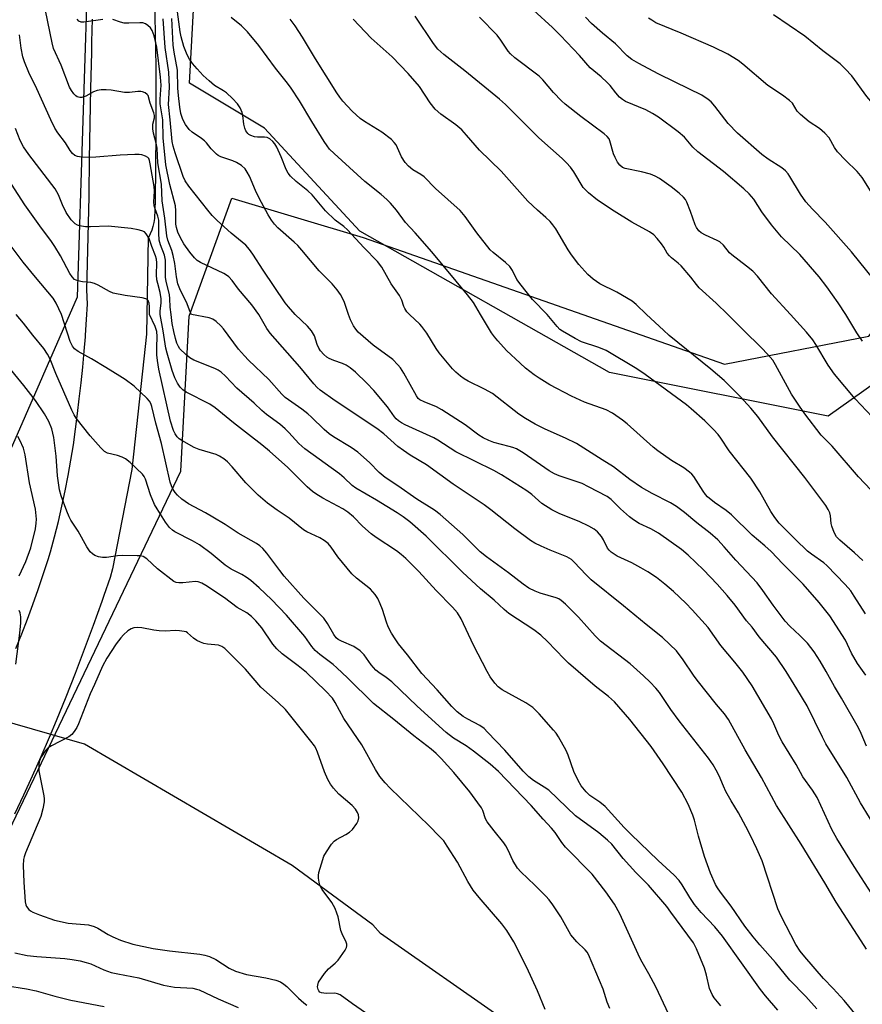
# Model space of a CAD drawing. Units: inches. Extents: x 1231771 to 1237771, y 581453 to 585453.
# Drawn here: x 1233867 to 1234106, y 584804 to 585084 of the extents above; entities that cross this region are included whole.
import ezdxf

# ---------------------------------------------------------------- set-up
doc = ezdxf.new("R2010")
doc.units = ezdxf.units.IN
doc.header["$MEASUREMENT"] = 0
for name, color, linetype in [('HYDRO-Hidden Single Line Stream', 5, 'Continuous'), ('HYDRO-Single Line Stream', 4, 'Continuous'), ('NTRL-Pasture Land', 2, 'Continuous'), ('NTRL-Trees', 3, 'Continuous'), ('TRANS-Road', 130, 'Continuous'), ('Undefined', 1, 'Continuous')]:
    doc.layers.add(name, color=color, linetype=linetype)

msp = doc.modelspace()

# ---------------------------------------------------------------- linework, layer by layer
at = {"layer": 'HYDRO-Hidden Single Line Stream'}
msp.add_line((1233885.28, 584877.83), (1233851.93, 584887.35), dxfattribs=at)
at = {"layer": 'HYDRO-Single Line Stream'}
msp.add_lwpolyline([(1234005.01, 584799.2), (1233969.45, 584824.03), (1233967.24, 584826.44), (1233944.37, 584843.37), (1233885.28, 584877.83)], dxfattribs=at)
at = {"layer": 'NTRL-Pasture Land'}
msp.add_lwpolyline([(1234140.28, 585001.94), (1234096.73, 584971.1), (1234034.56, 584983.47), (1233963.6, 585023.65), (1233936.5, 585052.98), (1233915.16, 585065.75), (1233919.72, 585149.09), (1233937.26, 585279.78), (1233993.79, 585437.57), (1233993.91, 585446.72), (1233996.02, 585452.92), (1234718.88, 585452.85), (1234719, 585452.03), (1234719.54, 585448.28), (1234700.83, 585380.73), (1234642.58, 585339.13), (1234549.98, 585314.94), (1234401.08, 585265.64), (1234290.83, 585187.36), (1234208.82, 585091.57)], close=True, dxfattribs=at)
at = {"layer": 'NTRL-Trees'}
for points in [[(1232355.69, 585453.09, 0), (1233791.66, 585452.94, 0), (1233792.98, 585384.23, 0), (1233887.72, 585261.99, 0), (1233893.01, 585238.07, 0), (1233887.19, 585189.65, 0), (1233886.36, 585105.47, 0), (1233883.2, 585004.94, 0), (1233782.48, 584774.76, 0), (1233710.18, 584778.57, 0), (1233500.9, 584839.45, 0)], [(1233367.72, 583846.29, 0), (1233510.41, 584122.17, 0), (1233784.39, 584687.24, 0), (1233912.67, 584955.49, 0), (1233915.02, 584999.47, 0), (1233927.16, 585033.09, 0), (1233964.52, 585021.88, 0), (1234067.32, 584985.86, 0), (1234108.37, 584993.86, 0), (1234135.46, 585028.42, 0), (1234244.74, 585166.66, 0), (1234411.94, 585303.04, 0), (1234460.51, 585318.91, 0), (1234527.4, 585324.16, 0), (1234669.09, 585360.76, 0), (1234726.81, 585415.81, 0), (1234721.49, 585452.85, 0), (1236827.16, 585452.64, 0)]]:
    msp.add_polyline3d(points, dxfattribs=at)
at = {"layer": 'TRANS-Road'}
for points in [[(1233905.16, 585089.53), (1233905.38, 585080.01), (1233905.53, 585070.49), (1233905.59, 585060.97), (1233905.58, 585051.45), (1233905.5, 585041.94), (1233905.34, 585032.43), (1233905.21, 585027.25), (1233905.01, 585026.13), (1233904.73, 585025.04), (1233904.37, 585023.96), (1233903.94, 585022.92), (1233903.43, 585021.9), (1233903.38, 585021.81), (1233902.89, 584994.37), (1233902.12, 584987.38), (1233898.69, 584955.92), (1233893.21, 584927.63), (1233892.53, 584925.21), (1233890.77, 584920.11), (1233890.16, 584918.35), (1233887.71, 584911.52), (1233885.19, 584904.71), (1233882.59, 584897.93), (1233879.92, 584891.18), (1233877.17, 584884.46), (1233875.18, 584879.71), (1233872.82, 584874.22), (1233870.4, 584868.76), (1233867.9, 584863.33), (1233865.33, 584857.93)], [(1233865.7, 584904.99), (1233867.39, 584909.16), (1233869.03, 584913.35), (1233870.59, 584917.57), (1233872.1, 584921.81), (1233873.53, 584926.07), (1233874.9, 584930.35), (1233875.57, 584932.51), (1233876.73, 584936.81), (1233877.82, 584941.13), (1233878.84, 584945.47), (1233879.77, 584949.82), (1233880.62, 584954.19), (1233881.4, 584958.58), (1233882.1, 584962.97), (1233882.72, 584967.38), (1233883.26, 584971.8), (1233883.7, 584976.02), (1233884.27, 584980.53), (1233884.77, 584985.05), (1233885.2, 584989.56), (1233885.53, 584993.67), (1233885.56, 584994.09), (1233885.86, 584998.61), (1233886.07, 585002.91), (1233885.89, 585007.03), (1233886.55, 585033.44), (1233886.56, 585034.07), (1233886.71, 585044.17), (1233886.88, 585054.26), (1233887.08, 585064.37), (1233887.31, 585074.48), (1233887.38, 585077.46), (1233887.39, 585077.53), (1233887.52, 585083.99)]]:
    msp.add_lwpolyline(points, dxfattribs=at)
at = {"layer": 'Undefined'}
for points, elevation in [([(1234034.72, 584802.64), (1234033.92, 584804.5), (1234032.78, 584808.16), (1234028.61, 584818.05), (1234028.2, 584818.72), (1234027.7, 584819.33), (1234025.26, 584821.64), (1234023.55, 584823.64), (1234020.69, 584828.7), (1234018.48, 584832.14), (1234017.46, 584833.56), (1234016.48, 584834.63), (1234013.36, 584837.7), (1234009.34, 584841.5), (1234008.41, 584842.59), (1234007.05, 584844.76), (1234005.77, 584847.72), (1234005.14, 584848.89), (1234004.52, 584849.8), (1234001.73, 584853.17), (1233999.81, 584855.71), (1233999.33, 584856.58), (1233998.53, 584858.93), (1233998.15, 584859.7), (1233997.16, 584861.18), (1233994.86, 584864.29), (1233990.3, 584869.8), (1233986.73, 584873.72), (1233985.31, 584875.15), (1233983.9, 584876.37), (1233978.89, 584880.18), (1233973.21, 584884.85), (1233967.41, 584889.4), (1233960.05, 584896.7), (1233957.05, 584899.54), (1233955.97, 584900.45), (1233952.2, 584903.31), (1233950.85, 584904.47), (1233949.88, 584905.58), (1233948.63, 584907.46), (1233947.91, 584908.39), (1233942.74, 584914.48), (1233938.41, 584919), (1233934.96, 584922.24), (1233932.56, 584924.31), (1233931.2, 584925.34), (1233930, 584926.05), (1233926.95, 584927.61), (1233925.3, 584928.67), (1233921.28, 584932.03), (1233917.99, 584934.47), (1233915.99, 584935.65), (1233910.98, 584938.23), (1233910.27, 584938.68), (1233909.46, 584939.39), (1233908.3, 584940.94), (1233905.88, 584944.73), (1233905.2, 584945.92), (1233904, 584948.73), (1233902.61, 584953.14), (1233902.24, 584953.88), (1233901.72, 584954.57), (1233898.26, 584957.86), (1233896.96, 584958.92), (1233895.97, 584959.42), (1233894.65, 584959.89), (1233891.82, 584960.52), (1233890.95, 584961.07), (1233889.9, 584962.11), (1233886.87, 584965.45), (1233882.91, 584970.5), (1233882.28, 584971.47), (1233881.63, 584972.8), (1233877.14, 584983.22), (1233875.51, 584987.28), (1233874.77, 584988.74), (1233873.68, 584990.33), (1233870.56, 584994.12), (1233867.95, 584997.5), (1233865.85, 585000)], 508), ([(1234051.48, 584800.97), (1234047.72, 584808.83), (1234045.81, 584812.48), (1234043.53, 584816.52), (1234042.73, 584818.07), (1234037.53, 584829.63), (1234035.97, 584832.3), (1234033.55, 584835.84), (1234029.62, 584840.83), (1234022.07, 584848.57), (1234021.06, 584849.85), (1234019.17, 584852.69), (1234018.09, 584853.98), (1234015.7, 584856.53), (1234012.3, 584860.35), (1234003.01, 584870.04), (1234000.62, 584872.16), (1233995.92, 584875.84), (1233993.78, 584877.33), (1233990.22, 584879.57), (1233988.14, 584881.16), (1233979.84, 584888.59), (1233972.64, 584895.54), (1233971.1, 584896.8), (1233968.94, 584898.24), (1233968.1, 584898.91), (1233966.81, 584900.39), (1233964.84, 584903.19), (1233963.7, 584904.33), (1233961.88, 584905.59), (1233958.38, 584907.07), (1233957.45, 584907.6), (1233956.84, 584908.09), (1233956.15, 584909.02), (1233954.42, 584912.12), (1233953.33, 584913.64), (1233947.65, 584919.36), (1233942.08, 584925.62), (1233940.81, 584927.22), (1233937.16, 584932.17), (1233936, 584933.44), (1233935.14, 584934.19), (1233934.2, 584934.86), (1233928.93, 584937.83), (1233925.26, 584940.24), (1233921.72, 584942.38), (1233919.68, 584943.57), (1233914.85, 584946.14), (1233912.95, 584947.49), (1233911.71, 584948.58), (1233911.08, 584949.35), (1233910.52, 584950.27), (1233910.05, 584951.23), (1233909.67, 584952.34), (1233907.16, 584963.27), (1233905.51, 584969.06), (1233904.37, 584973.85), (1233904.09, 584974.67), (1233903.76, 584975.32), (1233903.13, 584976.08), (1233899.34, 584979.62), (1233896.8, 584981.52), (1233895.35, 584982.49), (1233891.31, 584984.88), (1233887.28, 584987.41), (1233883.44, 584989.5), (1233882.42, 584990.2), (1233881.8, 584990.95), (1233881.2, 584992.28), (1233878.74, 585000)], 510), ([(1234066.28, 584803.43), (1234064.33, 584805.74), (1234063.75, 584806.63), (1234063.03, 584808.35), (1234062.19, 584812.15), (1234061.59, 584814.14), (1234059.37, 584819.59), (1234058.43, 584821.31), (1234052.06, 584830.07), (1234050.85, 584831.63), (1234045.64, 584837.71), (1234042.08, 584841.36), (1234038.48, 584845.33), (1234035.23, 584849.39), (1234034.04, 584850.57), (1234031.59, 584852.61), (1234024.95, 584857.44), (1234017.3, 584864.71), (1234016, 584865.62), (1234013, 584867.5), (1234011.66, 584868.56), (1234010.05, 584870.17), (1234004.82, 584876.08), (1233999.92, 584881.27), (1233998.89, 584882.27), (1233997.69, 584883.13), (1233994.28, 584884.91), (1233992.99, 584885.67), (1233991.24, 584887.06), (1233989.72, 584888.54), (1233985.52, 584893.29), (1233981.16, 584897.87), (1233977.1, 584903.23), (1233974.61, 584906.35), (1233973.62, 584907.74), (1233972.54, 584909.41), (1233971.65, 584911.2), (1233971.12, 584912.53), (1233969.98, 584916.1), (1233969.38, 584917.68), (1233968.69, 584919.2), (1233967.91, 584920.39), (1233966.58, 584921.87), (1233962.59, 584925.04), (1233961.31, 584926.24), (1233957.3, 584931.08), (1233955.44, 584933.8), (1233954.54, 584934.84), (1233953.41, 584935.7), (1233952.19, 584936.45), (1233948.53, 584938.22), (1233947.55, 584938.79), (1233943.45, 584942.05), (1233940.07, 584944.33), (1233937.32, 584946.33), (1233934.68, 584948.59), (1233933.19, 584950), (1233931.17, 584952.16), (1233927.29, 584956.69), (1233925.91, 584958.07), (1233924.85, 584958.96), (1233923.69, 584959.7), (1233922.68, 584960.19), (1233917.86, 584961.65), (1233916.48, 584962.17), (1233912.93, 584964.16), (1233912.22, 584964.64), (1233911.63, 584965.21), (1233911.06, 584966.09), (1233910.6, 584967.05), (1233909.72, 584969.67), (1233906.44, 584984.48), (1233906.04, 584986.91), (1233905.86, 584988.56), (1233905.84, 584990.63), (1233905.94, 584993.75), (1233905.81, 584995.17), (1233905.34, 584996.54), (1233903.74, 585000)], 512), ([(1234082.41, 584802.24), (1234078.97, 584806.27), (1234077.56, 584808.1), (1234066.73, 584823.22), (1234064.54, 584825.86), (1234060.64, 584829.96), (1234058.76, 584832.23), (1234057.43, 584834.22), (1234055.25, 584837.86), (1234054.38, 584839.07), (1234052.97, 584840.54), (1234048.41, 584844.78), (1234040.64, 584852.25), (1234038.77, 584854.16), (1234033.39, 584860.06), (1234031.87, 584861.32), (1234028.97, 584863.23), (1234027.97, 584864.24), (1234026.51, 584866.01), (1234025.62, 584867.46), (1234024.39, 584870.01), (1234022.83, 584874.68), (1234022.27, 584876.03), (1234020.07, 584879.93), (1234019.41, 584880.91), (1234018.67, 584881.83), (1234014.62, 584886.41), (1234013.62, 584887.44), (1234012.73, 584888.21), (1234010.78, 584889.55), (1234004.06, 584893.24), (1234002.93, 584894.11), (1234001.95, 584895.13), (1234000.62, 584896.98), (1233999.77, 584898.5), (1233995.92, 584905.97), (1233992.42, 584913.5), (1233991.31, 584915.19), (1233989.97, 584916.73), (1233985.32, 584921.56), (1233980.35, 584926.91), (1233976.63, 584930.61), (1233975.36, 584931.76), (1233973.98, 584932.78), (1233968.25, 584936.57), (1233966.79, 584937.61), (1233964.3, 584939.76), (1233961.75, 584942.48), (1233960.19, 584943.78), (1233958.72, 584944.7), (1233953.01, 584947.79), (1233951.01, 584949), (1233950.08, 584949.68), (1233948.59, 584950.99), (1233945.4, 584954.21), (1233943.06, 584956.44), (1233937.84, 584961.1), (1233935.66, 584962.94), (1233931.92, 584965.91), (1233927.6, 584969.18), (1233922.39, 584973.49), (1233920.86, 584974.49), (1233914.17, 584977.9), (1233913.26, 584978.54), (1233912.48, 584979.3), (1233911.67, 584980.43), (1233910.91, 584981.96), (1233910.2, 584984.04), (1233908.75, 584988.99), (1233908.41, 584990.4), (1233907.65, 584995.3), (1233906.74, 585000)], 514), ([(1234093.53, 584802.59), (1234090.4, 584806.08), (1234085.9, 584810.77), (1234081.76, 584815.7), (1234077.3, 584820.74), (1234075.4, 584823.04), (1234073.06, 584826.12), (1234069.17, 584831.76), (1234066.12, 584835.74), (1234065.3, 584836.95), (1234064.73, 584837.96), (1234063.34, 584841.12), (1234061.63, 584845.88), (1234059.86, 584851.69), (1234058.76, 584856.18), (1234058.3, 584857.68), (1234056.98, 584860.8), (1234055.19, 584864.2), (1234049.84, 584872.22), (1234046.4, 584877.13), (1234040.37, 584884.81), (1234035.97, 584889.83), (1234034.33, 584891.4), (1234030.52, 584894.28), (1234022.88, 584900.84), (1234021.65, 584902.04), (1234016.96, 584906.97), (1234015.06, 584908.78), (1234013.06, 584910.32), (1234005.97, 584914.94), (1234004.61, 584916.1), (1234001.77, 584918.76), (1233997.93, 584921.96), (1233992.8, 584926.7), (1233982.39, 584936.93), (1233977.78, 584940.99), (1233975.91, 584942.45), (1233974.21, 584943.58), (1233968.34, 584947.18), (1233962.39, 584950.58), (1233961.38, 584951.39), (1233959.12, 584953.52), (1233957.78, 584954.65), (1233947.88, 584961.82), (1233946.23, 584963.31), (1233943.34, 584966.43), (1233942.31, 584967.44), (1233940.77, 584968.77), (1233937.05, 584971.57), (1233935.72, 584972.68), (1233933.5, 584974.76), (1233928.56, 584979.07), (1233925.39, 584982.47), (1233924.15, 584983.6), (1233923.29, 584984.16), (1233922.31, 584984.65), (1233916.34, 584987.03), (1233915.23, 584987.71), (1233914.1, 584988.63), (1233912.42, 584990.25), (1233911.98, 584990.89), (1233911.55, 584991.81), (1233911.13, 584993.19), (1233910.67, 584995.18), (1233910.24, 584997.47), (1233909.89, 585000)], 516), ([(1234104.83, 584800.7), (1234101.32, 584804.92), (1234098.23, 584808.33), (1234095.47, 584811.24), (1234090.11, 584817.4), (1234088.84, 584818.98), (1234087.54, 584820.86), (1234083.36, 584828.93), (1234082.41, 584830.98), (1234077.97, 584844.63), (1234076.49, 584848.11), (1234074.72, 584851.81), (1234073.35, 584854.41), (1234071.25, 584858.29), (1234069.19, 584861.67), (1234067.71, 584864.39), (1234066.97, 584865.92), (1234065.73, 584868.86), (1234064.93, 584870.42), (1234064.03, 584871.93), (1234062.72, 584873.87), (1234054.41, 584884.45), (1234052.06, 584887.71), (1234048.76, 584892.54), (1234047.74, 584893.79), (1234046.14, 584895.46), (1234044.26, 584897.28), (1234040.47, 584900.63), (1234032.04, 584907.09), (1234030.52, 584908.64), (1234025.77, 584913.9), (1234022.04, 584917.59), (1234020.83, 584918.69), (1234020.19, 584919.13), (1234019.43, 584919.47), (1234014.83, 584920.8), (1234013.44, 584921.3), (1234011.61, 584922.2), (1234010, 584923.28), (1234005.81, 584926.56), (1233999.61, 584931.06), (1233997.8, 584932.46), (1233992.89, 584937.39), (1233986.44, 584943.15), (1233984.8, 584944.31), (1233979.81, 584947.47), (1233974.41, 584951.28), (1233970.76, 584953.68), (1233969.11, 584955.08), (1233966.3, 584957.93), (1233963, 584960.86), (1233961.14, 584962.13), (1233956.04, 584965.24), (1233954.88, 584966.04), (1233953.38, 584967.31), (1233949.86, 584970.8), (1233948.81, 584971.75), (1233947.08, 584973.08), (1233942.33, 584976.42), (1233941.42, 584977.29), (1233937.69, 584981.51), (1233931.92, 584986.98), (1233930.73, 584988.2), (1233929.07, 584990.17), (1233924.84, 584995.92), (1233924.04, 584996.79), (1233922.68, 584997.97), (1233921.72, 584998.65), (1233920.69, 584999.06), (1233915.72, 585000)], 518), ([(1234107.64, 584819.56), (1234106.17, 584821.93), (1234099, 584832.93), (1234095.87, 584838.35), (1234089.11, 584849.43), (1234082.12, 584860.39), (1234077.85, 584868.39), (1234073.18, 584876.24), (1234068.47, 584884.82), (1234067.31, 584886.48), (1234064.99, 584889.12), (1234059.48, 584896.02), (1234058.48, 584897.41), (1234055.56, 584901.8), (1234053.63, 584904.36), (1234051.77, 584906.19), (1234049.61, 584908.14), (1234044.97, 584911.8), (1234038.54, 584917.19), (1234029.38, 584924.53), (1234027.95, 584925.94), (1234024.57, 584929.54), (1234023.73, 584930.3), (1234022.41, 584931.06), (1234017.73, 584932.95), (1234015.14, 584934.13), (1234013.34, 584935.01), (1234012.13, 584935.73), (1234007.65, 584939.05), (1234000.79, 584944.48), (1233998.93, 584945.87), (1233990.16, 584951.73), (1233982.57, 584957.22), (1233977.91, 584959.99), (1233975.99, 584961.28), (1233974.36, 584962.49), (1233970.41, 584966.02), (1233968.42, 584967.59), (1233956.55, 584975.41), (1233952.31, 584978.49), (1233951.45, 584979.23), (1233950.49, 584980.24), (1233946.47, 584985.15), (1233938.03, 584994.72), (1233937.1, 584996.05), (1233934.83, 585000)], 520), ([(1234109.21, 584835.23), (1234104.15, 584843.01), (1234099.22, 584851), (1234097.81, 584853.55), (1234093.69, 584862.67), (1234092.32, 584864.77), (1234089.55, 584868.57), (1234087.71, 584872.02), (1234083.7, 584878.53), (1234082.78, 584880.29), (1234081.32, 584883.65), (1234080.63, 584885.03), (1234075.13, 584894.43), (1234072.48, 584898.28), (1234070.19, 584901.18), (1234066.24, 584905.92), (1234062.63, 584910.95), (1234058.1, 584916.01), (1234056.25, 584917.92), (1234052.81, 584921.2), (1234050.35, 584923.34), (1234047.9, 584925.2), (1234045.47, 584926.81), (1234043.47, 584927.97), (1234040.94, 584929.34), (1234036.72, 584931.3), (1234035.03, 584932.38), (1234034.46, 584932.95), (1234034.03, 584933.57), (1234032.91, 584935.89), (1234032.31, 584936.89), (1234031.16, 584938.24), (1234030.24, 584938.96), (1234028.67, 584939.82), (1234025.98, 584941.14), (1234020.46, 584943.34), (1234018.14, 584944.41), (1234015.3, 584946.29), (1234012.47, 584948.8), (1234011.07, 584949.87), (1234003.9, 584954.39), (1234001.64, 584955.63), (1233990.92, 584960.94), (1233985.78, 584964.24), (1233984.64, 584964.9), (1233976.47, 584968.65), (1233975.44, 584969.19), (1233974.55, 584969.78), (1233973.94, 584970.31), (1233973.39, 584970.92), (1233971.43, 584973.75), (1233967.51, 584978.4), (1233965.57, 584980.49), (1233962.36, 584983.63), (1233960.82, 584984.85), (1233959.66, 584985.61), (1233958.66, 584986.08), (1233956.22, 584986.9), (1233954.89, 584987.45), (1233954.17, 584987.9), (1233953.33, 584988.65), (1233952.39, 584989.7), (1233951.93, 584990.41), (1233951.47, 584991.47), (1233950.63, 584993.93), (1233949.84, 584995.35), (1233948.73, 584996.67), (1233945.15, 585000)], 522), ([(1234111.08, 584852.78), (1234105.95, 584861.1), (1234102.12, 584868.36), (1234096.15, 584877.93), (1234095.16, 584879.82), (1234090.84, 584888.71), (1234087.82, 584893.52), (1234084.8, 584898.53), (1234082.04, 584902.54), (1234077.18, 584908.36), (1234075.13, 584911.07), (1234073.53, 584912.89), (1234070.36, 584917.3), (1234068, 584920.1), (1234065.16, 584923.3), (1234061.27, 584927.39), (1234057, 584931.57), (1234055.09, 584933.19), (1234048.47, 584937.81), (1234046.33, 584939.01), (1234042.99, 584940.58), (1234041.36, 584941.58), (1234040.23, 584942.45), (1234037.67, 584944.75), (1234035.03, 584947.41), (1234033.93, 584948.2), (1234028.64, 584950.99), (1234026.78, 584951.9), (1234024.57, 584952.71), (1234020.22, 584954.1), (1234018.92, 584954.65), (1234017.41, 584955.58), (1234010.04, 584960.63), (1234008.11, 584961.75), (1234007.1, 584962.17), (1234006.05, 584962.5), (1234001.68, 584963.61), (1234000.3, 584964.15), (1233998.68, 584964.89), (1233997.44, 584965.66), (1233993.5, 584968.58), (1233986.92, 584972.92), (1233985.34, 584973.78), (1233981.87, 584975.13), (1233980.66, 584975.76), (1233980.19, 584976.15), (1233979.67, 584976.85), (1233976.05, 584983.32), (1233975.12, 584984.79), (1233974.42, 584985.72), (1233972.99, 584987.2), (1233967.38, 584991.25), (1233963.14, 584994.93), (1233962.39, 584995.79), (1233961.81, 584996.74), (1233960.95, 584998.48), (1233960.36, 585000)], 524), ([(1234107.63, 584877.24), (1234106.19, 584880.87), (1234105.44, 584882.42), (1234100.57, 584890.94), (1234098.58, 584894.2), (1234096.24, 584898.53), (1234094.5, 584901.46), (1234092.79, 584904.11), (1234090.92, 584906.51), (1234088.73, 584908.72), (1234085.84, 584911.37), (1234084.54, 584912.81), (1234081.12, 584917.38), (1234078.21, 584921.53), (1234076.6, 584923.66), (1234070.47, 584930.11), (1234067.19, 584933.97), (1234065.36, 584935.92), (1234063.17, 584937.83), (1234059.38, 584940.79), (1234055.94, 584943.71), (1234053.62, 584945.41), (1234051.92, 584946.48), (1234046.7, 584949.05), (1234043.68, 584950.82), (1234040.4, 584953.03), (1234035.74, 584956.63), (1234032.52, 584958.63), (1234029.4, 584960.7), (1234025.22, 584963.27), (1234022.04, 584964.86), (1234016.27, 584967.34), (1234013.42, 584968.83), (1234010.71, 584970.38), (1234008.78, 584971.69), (1234001.32, 584977.48), (1233999.05, 584978.79), (1233994.42, 584981.06), (1233993.27, 584981.74), (1233992.19, 584982.5), (1233990.9, 584983.57), (1233989.88, 584984.57), (1233986.13, 584989.12), (1233985.28, 584990.33), (1233982.59, 584994.64), (1233981.2, 584996.57), (1233980.62, 584997.2), (1233977.65, 585000)], 526), ([(1234107.48, 584897.48), (1234105.12, 584900.73), (1234103.44, 584903.67), (1234101.68, 584907.37), (1234097.21, 584914.31), (1234094.22, 584918.1), (1234089.63, 584923.31), (1234086.86, 584926.17), (1234083.86, 584929.12), (1234080.52, 584932.62), (1234078.76, 584934.23), (1234075.2, 584937.28), (1234069.28, 584943.06), (1234067.77, 584944.29), (1234064.49, 584946.51), (1234062.45, 584948.18), (1234061.88, 584948.8), (1234061.22, 584949.71), (1234058.56, 584953.89), (1234058, 584954.56), (1234057.34, 584955.15), (1234055.69, 584956.41), (1234052.18, 584958.47), (1234048.37, 584961.18), (1234047.03, 584962.29), (1234039.64, 584968.94), (1234038.27, 584969.99), (1234035.45, 584971.9), (1234033.63, 584972.86), (1234027.5, 584975.09), (1234023.8, 584976.79), (1234017.64, 584980), (1234014.61, 584981.84), (1234013.17, 584982.83), (1234010.73, 584984.76), (1234009.21, 584986.11), (1234005.33, 584989.78), (1234002.78, 584992.49), (1234001.88, 584993.6), (1234001.05, 584994.79), (1233997.93, 585000)], 528), ([(1234107.38, 584914.84), (1234104.19, 584919.94), (1234103.2, 584921.4), (1234101.61, 584923.18), (1234096.37, 584928.61), (1234095.5, 584929.36), (1234092.05, 584931.81), (1234090.93, 584932.73), (1234087.45, 584936.02), (1234082.87, 584940.66), (1234081.61, 584942.29), (1234080.43, 584943.98), (1234077.36, 584949.58), (1234074.78, 584953.46), (1234068.62, 584961.24), (1234066.29, 584964.78), (1234065.5, 584965.86), (1234064.18, 584967.3), (1234061.71, 584969.71), (1234057.81, 584973.18), (1234056.44, 584974.29), (1234044.72, 584982.88), (1234042.32, 584984.5), (1234033.59, 584989.72), (1234031.53, 584990.59), (1234026.61, 584992.19), (1234024.78, 584993.14), (1234021.19, 584995.23), (1234020.5, 584995.76), (1234019.67, 584996.6), (1234016.84, 585000)], 530), ([(1234106.6, 584930.04), (1234104.26, 584932.2), (1234100.11, 584935.83), (1234099.16, 584936.8), (1234098.49, 584937.98), (1234097.84, 584939.81), (1234097.66, 584940.61), (1234097.45, 584942.76), (1234097.25, 584943.56), (1234096.8, 584944.54), (1234096.1, 584945.72), (1234090.13, 584953.63), (1234080.98, 584965.17), (1234076.75, 584970.98), (1234074.8, 584973.35), (1234071.79, 584976.67), (1234067.23, 584981.2), (1234063.42, 584984.49), (1234051.59, 584993.98), (1234049.89, 584995.49), (1234045.14, 585000)], 532), ([(1234108.91, 584950.09), (1234105.42, 584953.84), (1234097.87, 584962.53), (1234094.81, 584965.7), (1234090.12, 584971.79), (1234088.59, 584973.88), (1234086.36, 584977.36), (1234081.77, 584985.69), (1234081, 584986.96), (1234080.31, 584987.89), (1234078.06, 584990.27), (1234072.37, 584995.8), (1234068.19, 585000)], 534), ([(1234109.26, 584970.91), (1234104.46, 584975.98), (1234098.6, 584983.03), (1234096.79, 584985.56), (1234093.3, 584991.48), (1234092.42, 584992.78), (1234090.59, 584995.01), (1234086.09, 585000)], 536), ([(1234106.54, 584992.42), (1234104.89, 584994.78), (1234101.82, 585000)], 538), ([(1234016.29, 584802.38), (1234014.14, 584807.65), (1234011.11, 584814.36), (1234007.33, 584821.6), (1234005.39, 584824.84), (1234004, 584826.73), (1233997.48, 584834.27), (1233995.81, 584836.35), (1233994.25, 584838.78), (1233991.35, 584844.32), (1233988.45, 584848.85), (1233987.42, 584850.31), (1233986.25, 584851.6), (1233983.17, 584854.69), (1233972.19, 584865.29), (1233970.78, 584866.82), (1233969.25, 584868.66), (1233968.01, 584870.65), (1233964.14, 584877.68), (1233959.04, 584885.08), (1233956.58, 584889.65), (1233955.78, 584890.87), (1233953.82, 584892.95), (1233948.36, 584898.19), (1233946.02, 584900.13), (1233941.47, 584903.55), (1233939.97, 584904.9), (1233938.84, 584906.27), (1233935.65, 584910.91), (1233933.99, 584912.86), (1233932.76, 584914.1), (1233931.42, 584915.16), (1233928.7, 584916.65), (1233925.06, 584919.41), (1233919.79, 584922.93), (1233918.59, 584923.61), (1233917.63, 584923.94), (1233916.84, 584924.03), (1233913.19, 584923.69), (1233912.08, 584923.68), (1233911.34, 584923.82), (1233910.7, 584924.11), (1233906.01, 584927.63), (1233903.02, 584930.5), (1233901.9, 584931.14), (1233901.11, 584931.34), (1233900.25, 584931.41), (1233896.16, 584931.47), (1233894.61, 584931.35), (1233891.48, 584930.92), (1233890.34, 584930.88), (1233889.24, 584931.1), (1233888.19, 584931.49), (1233887.49, 584931.93), (1233886.9, 584932.52), (1233885.91, 584933.96), (1233883.5, 584938.41), (1233881.38, 584941.52), (1233880.86, 584942.42), (1233880.19, 584944.03), (1233878.61, 584948.43), (1233878.19, 584950.11), (1233877.62, 584954.14), (1233877.18, 584959.71), (1233876.58, 584964.97), (1233876.01, 584967.47), (1233875.15, 584969.52), (1233873.89, 584971.75), (1233871.35, 584975.55), (1233868.01, 584979.82), (1233862.48, 584986.55)], 506), ([(1233866.63, 584925.66), (1233868.6, 584929.79), (1233870.02, 584933.65), (1233871.28, 584939), (1233871.53, 584940.67), (1233871.59, 584941.76), (1233871.31, 584944.65), (1233869.65, 584952.1), (1233868.42, 584960.13), (1233867.89, 584961.97), (1233866.86, 584964.29), (1233866.27, 584965.28)], 504), ([(1233865.75, 584900.58), (1233866.9, 584909.35), (1233867.16, 584912.29), (1233867.18, 584914.07), (1233867, 584915.19), (1233866.65, 584915.86)], 504), ([(1233965.19, 584801.41), (1233961.48, 584803.96), (1233957.95, 584806.55), (1233957.2, 584806.88), (1233956.43, 584807.03), (1233954.01, 584806.96), (1233952.65, 584807.12), (1233952.22, 584807.33), (1233951.93, 584807.67), (1233951.73, 584808.11), (1233951.57, 584808.83), (1233951.58, 584809.33), (1233951.86, 584810.11), (1233953.5, 584812.58), (1233954.61, 584813.97), (1233956.6, 584815.6), (1233957.39, 584816.42), (1233959.41, 584819.25), (1233959.79, 584819.97), (1233959.91, 584820.46), (1233959.86, 584820.97), (1233959.69, 584821.49), (1233958.56, 584823.87), (1233958.18, 584824.87), (1233957.42, 584828.73), (1233957.07, 584829.79), (1233956.53, 584831.07), (1233955.63, 584832.81), (1233952.86, 584836.53), (1233952.18, 584837.76), (1233951.96, 584838.57), (1233951.8, 584839.69), (1233951.78, 584840.52), (1233951.91, 584841.36), (1233952.62, 584843.84), (1233953.35, 584846.01), (1233954.05, 584847.25), (1233955.55, 584849.36), (1233956.29, 584850.22), (1233956.97, 584850.75), (1233959.61, 584852.11), (1233960.64, 584852.76), (1233961.48, 584853.59), (1233962.75, 584855.24), (1233963.14, 584856.01), (1233963.29, 584856.84), (1233963.23, 584857.69), (1233962.94, 584858.44), (1233962.33, 584859.34), (1233961.41, 584860.38), (1233957.63, 584863.58), (1233956.08, 584865.34), (1233955.18, 584866.49), (1233954.45, 584867.77), (1233953.48, 584869.94), (1233951.52, 584875.58), (1233951.07, 584876.66), (1233950.7, 584877.33), (1233949.68, 584878.72), (1233942.41, 584887.7), (1233940.35, 584889.66), (1233935.4, 584894.05), (1233931.04, 584899.19), (1233925.19, 584904.99), (1233924.29, 584905.63), (1233923.4, 584905.97), (1233920.28, 584906.26), (1233919.24, 584906.49), (1233918.23, 584906.82), (1233917.24, 584907.33), (1233916.29, 584907.95), (1233914.6, 584909.48), (1233914.15, 584909.73), (1233913.64, 584909.88), (1233912.27, 584910.05), (1233911.13, 584910.1), (1233908.21, 584909.95), (1233906.46, 584910.03), (1233905.01, 584910.19), (1233901.55, 584910.87), (1233900.4, 584910.99), (1233899.32, 584910.86), (1233898.55, 584910.6), (1233897.61, 584910.01), (1233896.33, 584908.91), (1233895.55, 584908.03), (1233894.3, 584906.35), (1233891.64, 584902.24), (1233890.39, 584900), (1233888.07, 584894.83), (1233886.91, 584892.09), (1233883.55, 584883.58), (1233883.05, 584882.52), (1233882.36, 584881.4), (1233881.64, 584880.59), (1233880.78, 584879.9), (1233875.91, 584877.36), (1233874.91, 584876.74), (1233874.3, 584876.16), (1233873.79, 584875.49), (1233873.03, 584874.3), (1233872.64, 584873.56), (1233872.4, 584872.77), (1233872.27, 584871.94), (1233872.26, 584870.26), (1233873.66, 584863.13), (1233873.78, 584862.28), (1233873.79, 584861.43), (1233873.44, 584859.47), (1233872.83, 584857.26), (1233868.48, 584846.9), (1233868.09, 584845.83), (1233867.9, 584845.03), (1233867.8, 584843.31), (1233867.98, 584838.56), (1233868.41, 584832.99), (1233868.58, 584832.15), (1233868.79, 584831.64), (1233869.47, 584830.78), (1233869.89, 584830.45), (1233870.6, 584830.05), (1233872.45, 584829.29), (1233876.68, 584827.78), (1233880.59, 584826.95), (1233886.38, 584826.41), (1233888.04, 584826), (1233889.06, 584825.5), (1233892, 584823.66), (1233893.29, 584823), (1233895.46, 584822.1), (1233899.01, 584820.99), (1233904.77, 584819.76), (1233909.42, 584819.09), (1233918.06, 584818.13), (1233919.47, 584817.86), (1233920.8, 584817.47), (1233922.62, 584816.56), (1233926.4, 584814.12), (1233928.25, 584813.26), (1233931.34, 584812.3), (1233936.85, 584811.43), (1233939.66, 584810.7), (1233941.01, 584810.22), (1233941.95, 584809.63), (1233942.82, 584808.94), (1233946.17, 584805.63), (1233947.63, 584804.31), (1233948.51, 584803.64)], 504), ([(1233865.46, 584818.48), (1233868.91, 584817.77), (1233871.7, 584817.43), (1233879.71, 584816.9), (1233881.73, 584816.62), (1233884.05, 584816.19), (1233885.73, 584815.77), (1233887.04, 584815.34), (1233890.8, 584813.68), (1233892.82, 584812.94), (1233894.78, 584812.49), (1233898.76, 584811.78), (1233900.67, 584811.37), (1233907.76, 584809.27), (1233910.84, 584808.72), (1233916.04, 584808.42), (1233917.13, 584808.2), (1233917.92, 584807.95), (1233923.29, 584805.42), (1233928.93, 584802.98)], 506), ([(1233836.11, 584796.09), (1233844.75, 584804.9), (1233846.2, 584806.28), (1233847.38, 584807.11), (1233849.65, 584808.26), (1233852.9, 584809.44), (1233855.12, 584810.02), (1233856.45, 584810.13), (1233857.57, 584810.06), (1233862.78, 584809.16), (1233868.78, 584808.25), (1233871.52, 584807.65), (1233876.79, 584806.19), (1233881.4, 584805.05), (1233890.83, 584803.25)], 508)]:
    msp.add_lwpolyline(points, dxfattribs=dict(at, elevation=elevation))
for points in [[(1233915.72, 585000, 518), (1233915.31, 585000.79, 518), (1233914.28, 585003.54, 518), (1233912.56, 585006.84, 518), (1233911.85, 585008.75, 518), (1233911.42, 585010.65, 518), (1233910.94, 585014.53, 518), (1233910.47, 585016.78, 518), (1233910.09, 585018.16, 518), (1233908.96, 585021.1, 518), (1233908.63, 585022.32, 518), (1233908.07, 585027.33, 518), (1233907.37, 585032.3, 518), (1233907.13, 585037.02, 518), (1233906.12, 585043.1, 518), (1233905.89, 585047.27, 518), (1233905.64, 585048.7, 518), (1233904.88, 585051.59, 518), (1233904.68, 585052.75, 518), (1233904.74, 585054.06, 518), (1233905.2, 585055.91, 518), (1233905.19, 585056.57, 518), (1233904.97, 585057.37, 518), (1233903.89, 585060.09, 518), (1233903.36, 585062.22, 518), (1233903.11, 585062.57, 518), (1233902.51, 585063, 518), (1233901.79, 585063.3, 518), (1233901.27, 585063.41, 518), (1233900.4, 585063.42, 518), (1233898.05, 585063.12, 518), (1233896.62, 585063.08, 518), (1233892.89, 585063.75, 518), (1233891.44, 585063.85, 518), (1233889.98, 585063.83, 518), (1233888.86, 585063.66, 518), (1233887.85, 585063.25, 518), (1233885.64, 585062.06, 518), (1233884.47, 585061.71, 518), (1233883.96, 585061.72, 518), (1233883.22, 585061.91, 518), (1233882.77, 585062.14, 518), (1233882.18, 585062.7, 518), (1233881.53, 585063.63, 518), (1233881, 585064.66, 518), (1233878.58, 585070.89, 518), (1233876.47, 585075.64, 518), (1233876.03, 585077.2, 518), (1233874.15, 585086.39, 518)], [(1233890.49, 585083.89, 520), (1233885.09, 585083.15, 520), (1233884.3, 585083.15, 520), (1233883.66, 585083.4, 520), (1233883.21, 585083.96, 520)], [(1233945.15, 585000, 522), (1233943.24, 585002.13, 522), (1233942.36, 585003.31, 522), (1233936.05, 585012.63, 522), (1233933.17, 585017.17, 522), (1233932.21, 585018.5, 522), (1233931.1, 585019.68, 522), (1233926.98, 585023.09, 522), (1233923, 585026.74, 522), (1233921.61, 585028.13, 522), (1233920.32, 585029.63, 522), (1233914.97, 585036.43, 522), (1233913.88, 585038.03, 522), (1233913.28, 585039.24, 522), (1233911.03, 585045.93, 522), (1233910.49, 585047.82, 522), (1233910.22, 585049.2, 522), (1233909.66, 585055.29, 522), (1233909.13, 585059.69, 522), (1233909.39, 585064.59, 522), (1233909.25, 585068.93, 522), (1233908.24, 585075.93, 522), (1233907.66, 585084.02, 522)], [(1233960.36, 585000, 524), (1233959.63, 585002.29, 524), (1233959.08, 585003.65, 524), (1233958.08, 585005.66, 524), (1233957.14, 585007.01, 524), (1233955.68, 585008.68, 524), (1233951.97, 585012.4, 524), (1233947.07, 585018.27, 524), (1233945.91, 585019.57, 524), (1233944.86, 585020.57, 524), (1233940.24, 585024.6, 524), (1233939.28, 585025.66, 524), (1233938.41, 585026.8, 524), (1233937.49, 585028.3, 524), (1233934.95, 585033.02, 524), (1233933.89, 585035.28, 524), (1233932.18, 585039.3, 524), (1233931.53, 585040.5, 524), (1233930.92, 585041.36, 524), (1233929.87, 585042.34, 524), (1233928.49, 585043.19, 524), (1233927.41, 585043.65, 524), (1233924.05, 585044.84, 524), (1233923.27, 585045.24, 524), (1233922.83, 585045.56, 524), (1233921.25, 585047.12, 524), (1233919.94, 585048.82, 524), (1233919.43, 585049.37, 524), (1233918.56, 585050.07, 524), (1233915.91, 585051.84, 524), (1233915.04, 585052.59, 524), (1233913.99, 585053.97, 524), (1233913.23, 585055.46, 524), (1233912.69, 585057.09, 524), (1233912.36, 585058.95, 524), (1233911.97, 585062.22, 524), (1233911.81, 585064.31, 524), (1233911.74, 585069.47, 524), (1233910.75, 585074.55, 524), (1233910.48, 585076.59, 524), (1233910.07, 585084.1, 524)], [(1233977.65, 585000, 526), (1233976.98, 585000.79, 526), (1233976.37, 585001.7, 526), (1233976.1, 585002.29, 526), (1233975.5, 585004.1, 526), (1233974.87, 585005.35, 526), (1233972.44, 585008.75, 526), (1233969.78, 585013.42, 526), (1233968.63, 585015.03, 526), (1233964.71, 585019.05, 526), (1233960.04, 585024.09, 526), (1233959.03, 585024.98, 526), (1233956.6, 585026.84, 526), (1233953.77, 585029.48, 526), (1233950.01, 585033.97, 526), (1233948.76, 585035.1, 526), (1233945.42, 585037.77, 526), (1233943.87, 585039.3, 526), (1233943.2, 585040.18, 526), (1233942.64, 585041.22, 526), (1233941.18, 585044.81, 526), (1233939.96, 585047.55, 526), (1233939.39, 585048.53, 526), (1233938.84, 585049.19, 526), (1233937.96, 585049.94, 526), (1233937.22, 585050.33, 526), (1233936.43, 585050.44, 526), (1233934.46, 585050.43, 526), (1233933.64, 585050.5, 526), (1233932.53, 585050.84, 526), (1233932.03, 585051.12, 526), (1233931.67, 585051.44, 526), (1233931.1, 585052.24, 526), (1233930.82, 585052.99, 526), (1233930.6, 585054.07, 526), (1233930.31, 585056.6, 526), (1233930.14, 585057.41, 526), (1233929.54, 585058.7, 526), (1233928.74, 585059.9, 526), (1233927.36, 585061.38, 526), (1233925.64, 585062.98, 526), (1233924.77, 585063.6, 526), (1233922.24, 585065.14, 526), (1233920.69, 585066.42, 526), (1233918.99, 585067.96, 526), (1233917.29, 585069.81, 526), (1233916.02, 585071.38, 526), (1233915.17, 585072.56, 526), (1233914.48, 585073.85, 526), (1233913.55, 585076.18, 526), (1233912.75, 585078.96, 526), (1233912.5, 585080.36, 526), (1233911.74, 585086.04, 526)], [(1233997.93, 585000, 528), (1233995.89, 585003.38, 528), (1233994.21, 585005.62, 528), (1233984.08, 585017.82, 528), (1233979.34, 585023.2, 528), (1233976.59, 585026.18, 528), (1233973.97, 585029.64, 528), (1233972.29, 585031.66, 528), (1233971.29, 585032.64, 528), (1233969.63, 585034.1, 528), (1233964.97, 585037.77, 528), (1233956.23, 585045.74, 528), (1233954.98, 585047.01, 528), (1233954.26, 585047.93, 528), (1233953.46, 585049.15, 528), (1233949.93, 585054.83, 528), (1233946.37, 585060.78, 528), (1233944.01, 585064.37, 528), (1233943, 585065.75, 528), (1233939.6, 585070.05, 528), (1233934.85, 585076.45, 528), (1233931.64, 585080.31, 528), (1233929.87, 585082.07, 528), (1233926.96, 585084.46, 528)], [(1234016.84, 585000, 530), (1234012.71, 585004.28, 530), (1234009.42, 585008.32, 530), (1234008.27, 585009.96, 530), (1234006.96, 585012.54, 530), (1234006.23, 585013.61, 530), (1234004.97, 585014.8, 530), (1234001.52, 585017.59, 530), (1234000.68, 585018.41, 530), (1233996.81, 585023.2, 530), (1233993.55, 585027.84, 530), (1233992.11, 585029.54, 530), (1233985.09, 585035.78, 530), (1233981.84, 585039.1, 530), (1233980.96, 585039.76, 530), (1233978.62, 585041.16, 530), (1233977.39, 585042.16, 530), (1233976.51, 585043.22, 530), (1233975.43, 585044.83, 530), (1233973.88, 585048.18, 530), (1233973.37, 585048.9, 530), (1233972.56, 585049.75, 530), (1233969.85, 585051.85, 530), (1233964.91, 585054.9, 530), (1233963.7, 585055.74, 530), (1233961.43, 585057.83, 530), (1233958.73, 585060.66, 530), (1233957.86, 585061.74, 530), (1233957.05, 585062.97, 530), (1233950.93, 585072.69, 530), (1233947.25, 585078.85, 530), (1233945.15, 585082.06, 530), (1233943.71, 585083.95, 530)], [(1234045.14, 585000, 532), (1234042.12, 585002.87, 532), (1234040.98, 585003.79, 532), (1234036.64, 585006.3, 532), (1234031.8, 585008.68, 532), (1234029.95, 585010.03, 532), (1234028.42, 585011.34, 532), (1234025.85, 585014.19, 532), (1234023.81, 585016.91, 532), (1234022.87, 585018.34, 532), (1234019.29, 585024.3, 532), (1234018.47, 585025.51, 532), (1234017.72, 585026.39, 532), (1234016.49, 585027.61, 532), (1234014.14, 585029.64, 532), (1234011.37, 585032.22, 532), (1234003.81, 585040.76, 532), (1233997.64, 585046.73, 532), (1233993.92, 585051.02, 532), (1233992.55, 585052.45, 532), (1233990.9, 585053.94, 532), (1233986.63, 585056.97, 532), (1233984.98, 585058.37, 532), (1233983.59, 585060.14, 532), (1233980.58, 585064.8, 532), (1233977.34, 585068.54, 532), (1233972.72, 585073.27, 532), (1233966.76, 585078.55, 532), (1233961.64, 585083.98, 532)], [(1234068.19, 585000, 534), (1234064.95, 585003.19, 534), (1234060.09, 585007.59, 534), (1234059.32, 585008.48, 534), (1234057.75, 585010.56, 534), (1234054.92, 585013.8, 534), (1234054.11, 585014.61, 534), (1234052.25, 585016.07, 534), (1234051.65, 585016.64, 534), (1234050.99, 585017.47, 534), (1234050, 585019.16, 534), (1234049.37, 585020.08, 534), (1234048.12, 585021.62, 534), (1234047.16, 585022.63, 534), (1234045.96, 585023.48, 534), (1234040.97, 585026.28, 534), (1234035.88, 585029.35, 534), (1234031.19, 585032.48, 534), (1234028.64, 585034.58, 534), (1234027.83, 585035.32, 534), (1234027.13, 585036.14, 534), (1234024.45, 585040.51, 534), (1234023.45, 585041.85, 534), (1234022.37, 585043.12, 534), (1234021.07, 585044.35, 534), (1234014.44, 585050.21, 534), (1234005.03, 585059.74, 534), (1234003.29, 585061.25, 534), (1233993.45, 585069.28, 534), (1233987.44, 585073.89, 534), (1233985.71, 585075.43, 534), (1233984.48, 585077.02, 534), (1233979.32, 585084.77, 534)], [(1234086.09, 585000, 536), (1234080.69, 585005.85, 536), (1234076.67, 585010.84, 536), (1234075.31, 585012.26, 536), (1234073.58, 585013.74, 536), (1234069.35, 585016.93, 536), (1234068.74, 585017.53, 536), (1234066.97, 585019.74, 536), (1234065.98, 585020.66, 536), (1234065.24, 585021.07, 536), (1234061.84, 585022.55, 536), (1234060.66, 585023.24, 536), (1234060.03, 585023.77, 536), (1234059.35, 585024.69, 536), (1234058.96, 585025.45, 536), (1234057.66, 585029.27, 536), (1234056.6, 585031.93, 536), (1234056.17, 585032.66, 536), (1234055.65, 585033.33, 536), (1234054.42, 585034.53, 536), (1234052.12, 585036.28, 536), (1234048.79, 585038.61, 536), (1234047.55, 585039.35, 536), (1234046.21, 585039.86, 536), (1234043.7, 585040.58, 536), (1234039.04, 585041.48, 536), (1234038.31, 585041.8, 536), (1234037.51, 585042.42, 536), (1234036.86, 585043.27, 536), (1234036.19, 585044.6, 536), (1234035.76, 585045.71, 536), (1234034.69, 585049.41, 536), (1234034.45, 585049.93, 536), (1234033.94, 585050.6, 536), (1234033.08, 585051.34, 536), (1234026.4, 585056.27, 536), (1234021.99, 585059.75, 536), (1234020.91, 585060.75, 536), (1234018.66, 585063.11, 536), (1234015.6, 585066.67, 536), (1234014.6, 585067.71, 536), (1234007.7, 585072.97, 536), (1234006.41, 585074.08, 536), (1234005.72, 585074.89, 536), (1234003.69, 585077.98, 536), (1234002.59, 585079.36, 536), (1233997.61, 585084.53, 536)], [(1234101.82, 585000, 538), (1234099.61, 585003.33, 538), (1234096.4, 585007.81, 538), (1234094.2, 585010.7, 538), (1234088.73, 585017.03, 538), (1234083.53, 585022.1, 538), (1234082.03, 585023.75, 538), (1234080.63, 585025.49, 538), (1234077.9, 585029.2, 538), (1234075.59, 585032.76, 538), (1234074.27, 585034.34, 538), (1234072.76, 585035.72, 538), (1234066.99, 585040.61, 538), (1234059.67, 585046.22, 538), (1234058.28, 585047.55, 538), (1234055.93, 585050.43, 538), (1234054.14, 585051.89, 538), (1234048.49, 585056.07, 538), (1234046.84, 585057.17, 538), (1234044.9, 585058.17, 538), (1234039.15, 585060.55, 538), (1234038.25, 585061.08, 538), (1234037.44, 585061.74, 538), (1234036.34, 585063, 538), (1234034.77, 585065.08, 538), (1234033.96, 585065.95, 538), (1234032.21, 585067.54, 538), (1234029.07, 585070.16, 538), (1234026.08, 585073.58, 538), (1234020.63, 585079.31, 538), (1234018.33, 585081.57, 538), (1234012.92, 585086.55, 538)], [(1234111.75, 585007.51, 540), (1234103.44, 585017.8, 540), (1234095.89, 585026.28, 540), (1234092.33, 585029.91, 540), (1234090.38, 585032.06, 540), (1234088.9, 585034.22, 540), (1234085.88, 585039.27, 540), (1234085.38, 585039.98, 540), (1234084.66, 585040.79, 540), (1234083.6, 585041.68, 540), (1234079.71, 585044.19, 540), (1234077.89, 585045.52, 540), (1234070.96, 585051.59, 540), (1234068.32, 585054.27, 540), (1234064.58, 585059.19, 540), (1234063.49, 585060.41, 540), (1234062.68, 585061.13, 540), (1234060.82, 585062.33, 540), (1234053.21, 585066.02, 540), (1234048.4, 585068.45, 540), (1234042.95, 585071.32, 540), (1234040.92, 585072.51, 540), (1234039.64, 585073.52, 540), (1234036.33, 585076.92, 540), (1234032.55, 585079.99, 540), (1234029.48, 585082.71, 540), (1234027.76, 585084.49, 540)], [(1234114.24, 585026.5, 542), (1234106.45, 585038.9, 542), (1234105.03, 585040.6, 542), (1234101.68, 585043.85, 542), (1234099.44, 585046.24, 542), (1234098.54, 585047.51, 542), (1234097.02, 585050.18, 542), (1234095.86, 585051.51, 542), (1234094.28, 585052.86, 542), (1234091.36, 585054.76, 542), (1234088.93, 585056.81, 542), (1234087.99, 585057.84, 542), (1234086.62, 585060.04, 542), (1234085.82, 585060.83, 542), (1234083.76, 585062.39, 542), (1234079.58, 585065.08, 542), (1234072.54, 585071.2, 542), (1234071.15, 585072.24, 542), (1234068.28, 585073.98, 542), (1234064.14, 585076.01, 542), (1234054.97, 585079.99, 542), (1234047.8, 585082.95, 542), (1234046.58, 585083.64, 542), (1234045.65, 585084.28, 542)], [(1234143.75, 585000, 544), (1234139.91, 585011.75, 544), (1234139.12, 585013.52, 544), (1234136.95, 585017.43, 544), (1234134.22, 585021.92, 544), (1234128.36, 585031.08, 544), (1234121.72, 585041.84, 544), (1234117.48, 585049.18, 544), (1234115.93, 585051.71, 544), (1234112.68, 585056.18, 544), (1234107.77, 585062.01, 544), (1234103.48, 585067.83, 544), (1234101.65, 585069.81, 544), (1234100.14, 585071.25, 544), (1234095.28, 585074.96, 544), (1234090.1, 585079.14, 544), (1234081.19, 585085.22, 544)], [(1233934.83, 585000, 520), (1233932.88, 585002.69, 520), (1233929.03, 585007.23, 520), (1233927.25, 585009.64, 520), (1233926.29, 585010.71, 520), (1233925.62, 585011.21, 520), (1233924.89, 585011.62, 520), (1233918.25, 585014.78, 520), (1233917.35, 585015.36, 520), (1233916.57, 585016.06, 520), (1233915.24, 585017.67, 520), (1233913.52, 585020.05, 520), (1233912.53, 585021.81, 520), (1233911.82, 585023.38, 520), (1233911.43, 585024.7, 520), (1233911.26, 585025.69, 520), (1233911.27, 585029.45, 520), (1233911.14, 585030.9, 520), (1233909.49, 585036.92, 520), (1233908.39, 585042.53, 520), (1233907.59, 585050.22, 520), (1233907.57, 585055.36, 520), (1233906.78, 585059.84, 520), (1233906.78, 585061.24, 520), (1233907.03, 585065.16, 520), (1233906.87, 585067.5, 520), (1233905.8, 585076.01, 520), (1233905.07, 585079.19, 520), (1233904.49, 585080.78, 520), (1233904.03, 585081.45, 520), (1233903.26, 585082.2, 520), (1233902.61, 585082.64, 520), (1233901.85, 585082.87, 520), (1233901, 585082.92, 520), (1233897.84, 585082.8, 520), (1233896.55, 585082.84, 520), (1233895.49, 585083.09, 520), (1233893.35, 585083.83, 520)], [(1233909.89, 585000, 516), (1233909.61, 585002.05, 516), (1233909.54, 585004.49, 516), (1233909.43, 585005.62, 516), (1233908.48, 585009.45, 516), (1233908.3, 585010.48, 516), (1233908.33, 585014.25, 516), (1233908.27, 585015.42, 516), (1233907.97, 585016.85, 516), (1233906.88, 585019.79, 516), (1233906.53, 585021.15, 516), (1233906.38, 585023.08, 516), (1233906.36, 585026.8, 516), (1233906.11, 585027.97, 516), (1233905.32, 585030.07, 516), (1233905.09, 585030.9, 516), (1233905.02, 585032.06, 516), (1233905.14, 585035.03, 516), (1233905.08, 585036.34, 516), (1233903.98, 585042.82, 516), (1233903.76, 585043.75, 516), (1233903.52, 585044.33, 516), (1233903.24, 585044.66, 516), (1233902.61, 585045.03, 516), (1233901.61, 585045.36, 516), (1233900.79, 585045.49, 516), (1233899.61, 585045.49, 516), (1233895.45, 585045.26, 516), (1233888.49, 585044.71, 516), (1233886.74, 585044.65, 516), (1233884.42, 585044.73, 516), (1233883.3, 585044.87, 516), (1233882.54, 585045.18, 516), (1233881.89, 585045.73, 516), (1233881.22, 585046.61, 516), (1233879.88, 585048.75, 516), (1233877.69, 585051.63, 516), (1233876.84, 585052.97, 516), (1233875.7, 585055.29, 516), (1233871.69, 585064.16, 516), (1233869.39, 585068.83, 516), (1233868.15, 585071.84, 516), (1233867.73, 585073.22, 516), (1233867.28, 585075.69, 516), (1233866.81, 585079.5, 516)], [(1233906.74, 585000, 514), (1233906.76, 585000.99, 514), (1233907.04, 585003.24, 514), (1233907.07, 585004.41, 514), (1233906.78, 585006.27, 514), (1233906.07, 585008.77, 514), (1233905.85, 585009.84, 514), (1233905.78, 585011.25, 514), (1233905.83, 585014.67, 514), (1233905.74, 585015.71, 514), (1233905.47, 585016.69, 514), (1233904.38, 585019.35, 514), (1233903.63, 585021.56, 514), (1233902.83, 585022.93, 514), (1233902.3, 585023.47, 514), (1233901.58, 585023.81, 514), (1233900.49, 585024.1, 514), (1233898.52, 585024.46, 514), (1233892.01, 585025.08, 514), (1233886.98, 585024.87, 514), (1233885.51, 585024.92, 514), (1233883.79, 585025.2, 514), (1233883.26, 585025.39, 514), (1233882.61, 585025.8, 514), (1233881.48, 585026.94, 514), (1233880.06, 585028.99, 514), (1233878.99, 585031.13, 514), (1233877.82, 585034.04, 514), (1233876.9, 585035.67, 514), (1233869.39, 585045.52, 514), (1233867.89, 585047.67, 514), (1233866.94, 585049.48, 514), (1233865.64, 585052.91, 514)], [(1233903.74, 585000, 512), (1233903.78, 585002.18, 512), (1233903.68, 585003.17, 512), (1233903.39, 585003.92, 512), (1233903.12, 585004.23, 512), (1233902.74, 585004.47, 512), (1233901.69, 585004.74, 512), (1233896.85, 585005.39, 512), (1233893.45, 585006.05, 512), (1233892.4, 585006.48, 512), (1233889.12, 585008.31, 512), (1233888.09, 585008.79, 512), (1233887.06, 585009.04, 512), (1233884.72, 585009.26, 512), (1233883.36, 585009.52, 512), (1233882.42, 585009.96, 512), (1233881.72, 585010.67, 512), (1233881.12, 585011.64, 512), (1233878.46, 585016.7, 512), (1233876.86, 585019.33, 512), (1233875.89, 585020.74, 512), (1233872.52, 585025.21, 512), (1233868.27, 585031.2, 512), (1233860.61, 585042.91, 512)], [(1233878.74, 585000, 510), (1233877.17, 585003.23, 510), (1233876.32, 585004.6, 510), (1233871.31, 585010.58, 510), (1233867.86, 585014.86, 510), (1233863.57, 585020.53, 510)]]:
    msp.add_polyline3d(points, dxfattribs=at)

doc.saveas('drawing.dxf')
